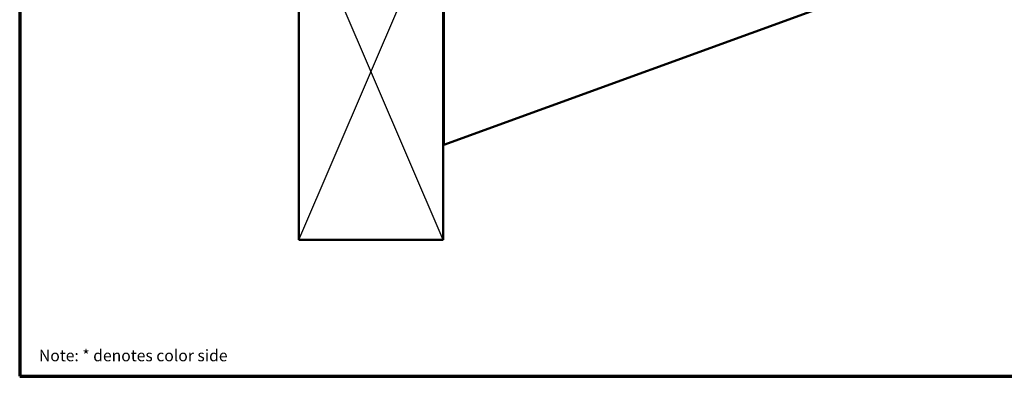
# Model space of a CAD drawing. Units: inches. Extents: x 0.3 to 16.7, y 0.3 to 10.7.
# Drawn here: x 0.3 to 10.6, y 0.3 to 4 of the extents above; entities that cross this region are included whole.
import ezdxf

# ---------------------------------------------------------------- set-up
doc = ezdxf.new("R2010")
doc.units = ezdxf.units.IN
doc.header["$MEASUREMENT"] = 0
doc.layers.get('0').update_dxf_attribs({"lineweight": 13})
for name, color, linetype, lineweight in [('Border (ANSI)', 7, 'Continuous', 70), ('Sketch Geometry (ANSI)', 7, 'Continuous', 25), ('Symbol (ANSI)', 7, 'Continuous', 25), ('Visible (ANSI)', 7, 'Continuous', 50)]:
    doc.layers.add(name, color=color, linetype=linetype, lineweight=lineweight)
doc.styles.add('Note Text (ANSI)', font='tahoma.ttf')

# ---------------------------------------------------------------- blocks, each defined once
blk = doc.blocks.new('Borders ATAS A Border')
at = {"layer": 'Border (ANSI)'}
for p, q in [((0.3, 10.7), (0.3, 0.3)), ((0.3, 0.3), (16.7, 0.3))]:
    blk.add_line(p, q, dxfattribs=at)

msp = doc.modelspace()

# ---------------------------------------------------------------- linework, layer by layer
at = {"layer": 'Sketch Geometry (ANSI)', "color": 36, "true_color": 0x804000}
for p, q in [((3.20882, 1.72224), (4.70882, 5.22224)), ((4.70882, 1.72224), (3.20882, 5.22224))]:
    msp.add_line(p, q, dxfattribs=at)
at = {"layer": 'Visible (ANSI)', "color": 36, "true_color": 0x804000}
for p, q in [((4.71882, 5.70895), (4.71882, 2.70895)), ((3.20882, 1.72224), (3.20882, 5.22224)), ((4.70882, 5.22224), (4.70882, 1.72224)), ((4.71882, 2.70895), (10.39083, 4.77339)), ((4.70882, 1.72224), (3.20882, 1.72224))]:
    msp.add_line(p, q, dxfattribs=at)

# ---------------------------------------------------------------- block references
msp.add_blockref('Borders ATAS A Border', (0, 0))

# ---------------------------------------------------------------- texts
at = {"layer": 'Symbol (ANSI)', "insert": (0.50028, 0.57637), "char_height": 0.12, "width": 2.0496273, "attachment_point": 1, "style": 'Note Text (ANSI)'}
msp.add_mtext('Note: * denotes color side', dxfattribs=at)

doc.saveas('drawing.dxf')
